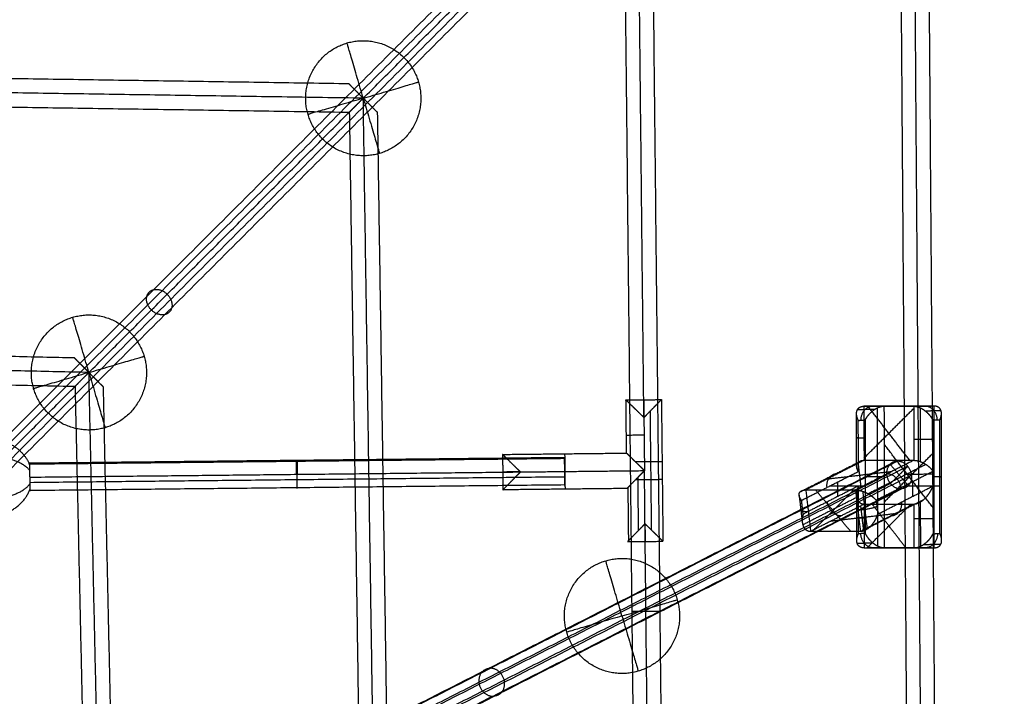
# Model space of a CAD drawing. Units: millimetres. Extents: x -2605 to 3896, y -16153 to 5750.
# Drawn here: x 540 to 1096, y -5351 to -4969 of the extents above; entities that cross this region are included whole.
import ezdxf

# ---------------------------------------------------------------- set-up
doc = ezdxf.new("R2010")
doc.units = ezdxf.units.MM

msp = doc.modelspace()

# ---------------------------------------------------------------- linework, layer by layer
for points in [[(72.301, -5670.207), (620.548, -5121.96), (1168.794, -4573.714)], [(63.712, -5673.515), (611.959, -5125.268), (1160.205, -4577.022)], [(77.773, -5679.838), (626.019, -5131.592), (1174.266, -4583.345)], [(69.184, -5683.146), (617.431, -5134.9), (1165.677, -4586.653)], [(1051.508, -5747.419), (1047.675, -5225.498), (1043.841, -4703.578)], [(1035.899, -4711.52), (1039.703, -5229.499), (1043.507, -5747.478)], [(1059.508, -5747.36), (1055.704, -5229.499), (1051.901, -4711.637)], [(892.533, -5193.575), (890.759, -5026.004), (888.985, -4858.434)], [(734.129, -5013.29), (807.598, -4939.821), (881.068, -4866.351)], [(881.068, -4866.351), (885.732, -5306.885), (890.397, -5747.419)], [(906.386, -5746.379), (901.729, -5306.45), (897.071, -4866.52)], [(726.004, -5005.166), (364.066, -4999.67), (2.128, -4994.175)], [(734.128, -5013.291), (367.064, -5007.717), (0, -5002.143)], [(0, -5010.144), (363.124, -5015.658), (726.247, -5021.172)], [(745.276, -5747.419), (739.702, -5380.355), (734.128, -5013.291)], [(579.272, -5168.147), (652.76, -5094.659), (726.247, -5021.172)], [(726.247, -5021.172), (731.761, -5384.295), (737.275, -5747.419)], [(753.244, -5745.291), (747.749, -5383.353), (742.253, -5021.415)], [(571.088, -5159.963), (287.144, -5153.658), (3.199, -5147.352)], [(579.272, -5168.147), (289.636, -5161.715), (0, -5155.283)], [(0, -5163.285), (285.722, -5169.63), (571.444, -5175.975)], [(592.136, -5747.419), (585.704, -5457.783), (579.272, -5168.147)], [(424.416, -5323.003), (497.93, -5249.489), (571.444, -5175.975)], [(571.444, -5175.975), (577.789, -5461.697), (584.134, -5747.419)], [(600.067, -5744.22), (593.761, -5460.275), (587.456, -5176.331)], [(882.428, -5183.681), (892.427, -5183.575), (902.427, -5183.469)], [(882.745, -5213.679), (882.587, -5198.68), (882.428, -5183.681)], [(902.427, -5183.469), (902.85, -5223.467), (903.274, -5263.465)], [(896.888, -5257.214), (896.532, -5223.534), (896.175, -5189.855)], [(1022.668, -5189.113), (1017.862, -5189.148), (1013.056, -5189.183)], [(1028.241, -5187.124), (1022.484, -5187.166), (1016.727, -5187.208)], [(1016.727, -5187.208), (1016.753, -5202.48), (1016.779, -5217.752)], [(1016.727, -5187.208), (1030.765, -5187.208), (1044.804, -5187.208)], [(1016.776, -5216.495), (1030.791, -5202.48), (1044.806, -5188.465)], [(1018.287, -5187.197), (1036.522, -5187.166), (1054.758, -5187.135)], [(1042.554, -5217.752), (1030.791, -5202.48), (1019.028, -5187.208)], [(1024.536, -5266.146), (1024.47, -5227.127), (1024.404, -5188.108)], [(1028.376, -5267.123), (1028.308, -5227.123), (1028.241, -5187.124)], [(1056.318, -5187.124), (1042.279, -5187.124), (1028.241, -5187.124)], [(1036.522, -5187.208), (1036.522, -5187.166), (1036.522, -5187.124)], [(1056.318, -5187.124), (1050.561, -5187.166), (1044.804, -5187.208)], [(1044.804, -5187.208), (1044.83, -5202.48), (1044.855, -5217.752)], [(1048.695, -5218.521), (1048.669, -5203.353), (1048.644, -5188.186)], [(1060.293, -5189.862), (1055.846, -5189.895), (1051.398, -5189.927)], [(1056.453, -5267.123), (1056.385, -5227.123), (1056.318, -5187.124)], [(892.533, -5193.575), (892.692, -5208.573), (892.851, -5223.572)], [(1012.622, -5221.018), (1012.597, -5206.187), (1012.572, -5191.355)], [(1013.559, -5195.18), (1015.478, -5195.166), (1017.397, -5195.152)], [(1013.608, -5224.028), (1013.584, -5209.604), (1013.559, -5195.18)], [(1017.397, -5195.152), (1017.451, -5227.152), (1017.505, -5259.151)], [(1059.513, -5195.152), (1057.594, -5195.166), (1055.675, -5195.18)], [(1055.675, -5195.18), (1055.699, -5209.604), (1055.723, -5224.028)], [(1059.621, -5259.151), (1059.567, -5227.152), (1059.513, -5195.152)], [(1060.547, -5227.124), (1060.517, -5209.245), (1060.487, -5191.367)], [(1056.416, -5245.39), (1042.347, -5227.123), (1028.278, -5208.857)], [(545.746, -5219.248), (696.757, -5217.649), (847.769, -5216.05)], [(545.752, -5219.809), (696.763, -5218.21), (847.775, -5216.612)], [(1035.678, -5218.254), (805.727, -5335.301), (575.776, -5452.349)], [(812.749, -5214.421), (847.747, -5214.05), (882.745, -5213.679)], [(812.749, -5214.421), (812.855, -5224.42), (812.961, -5234.419)], [(1016.779, -5217.752), (1000.34, -5226.119), (983.901, -5234.486)], [(1044.855, -5217.752), (1028.417, -5226.119), (1011.978, -5234.486)], [(1016.779, -5217.752), (1030.817, -5217.752), (1044.855, -5217.752)], [(1056.362, -5213.109), (1042.347, -5227.123), (1028.332, -5241.138)], [(1031.467, -5219.982), (801.516, -5337.03), (571.566, -5454.077)], [(1041.474, -5221.139), (811.523, -5338.187), (581.573, -5455.235)], [(822.855, -5224.314), (857.853, -5223.944), (892.851, -5223.573)], [(898.397, -5747.419), (895.624, -5485.496), (892.851, -5223.574)], [(1013.221, -5219.147), (996.871, -5227.47), (980.52, -5235.793)], [(981.521, -5240.36), (997.564, -5232.194), (1013.608, -5224.028)], [(996.143, -5228.255), (1014.378, -5226.119), (1032.614, -5223.983)], [(1015.168, -5232.863), (1014.378, -5226.119), (1013.588, -5219.375)], [(1051.743, -5220.082), (1035.451, -5228.375), (1019.159, -5236.667)], [(1055.723, -5224.028), (1039.68, -5232.194), (1023.636, -5240.36)], [(1041.709, -5232.069), (1036.588, -5226.025), (1031.467, -5219.982)], [(1041.474, -5221.139), (1036.588, -5226.025), (1031.702, -5230.912)], [(545.831, -5227.247), (684.343, -5225.781), (822.855, -5224.314)], [(545.862, -5230.192), (696.873, -5228.593), (847.884, -5226.994)], [(1029.569, -5226.025), (799.618, -5343.073), (569.667, -5460.121)], [(583.706, -5460.121), (813.657, -5343.073), (1043.607, -5226.025)], [(889.526, -5257.291), (889.367, -5242.292), (889.209, -5227.293)], [(1060.608, -5262.909), (1060.578, -5245.017), (1060.547, -5227.125)], [(545.909, -5234.685), (696.921, -5233.086), (847.932, -5231.487)], [(1031.702, -5230.912), (801.751, -5347.959), (571.801, -5465.007)], [(1037.499, -5233.797), (807.548, -5350.845), (577.597, -5467.892)], [(1041.709, -5232.069), (811.758, -5349.117), (581.808, -5466.164)], [(882.957, -5233.678), (847.959, -5234.049), (812.961, -5234.419)], [(883.97, -5262.967), (883.811, -5247.968), (883.652, -5232.969)], [(1013.622, -5232.256), (998.027, -5240.194), (982.432, -5248.132)], [(983.901, -5234.486), (985.267, -5246.144), (986.633, -5257.801)], [(983.901, -5234.486), (997.94, -5234.486), (1011.978, -5234.486)], [(987.648, -5257.801), (999.306, -5246.144), (1010.963, -5234.486)], [(1009.184, -5257.801), (999.306, -5246.144), (989.428, -5234.486)], [(997.528, -5232.213), (1007.494, -5232.213), (1017.46, -5232.213)], [(1002.038, -5238.152), (1002.038, -5234.034), (1002.038, -5229.917)], [(1011.978, -5234.486), (1013.344, -5246.144), (1014.71, -5257.801)], [(1013.667, -5259.18), (1013.645, -5245.718), (1013.622, -5232.256)], [(1016.018, -5235.241), (1017.266, -5245.9), (1018.515, -5256.558)], [(1024.547, -5248.132), (1040.142, -5240.194), (1055.737, -5232.256)], [(1039.643, -5232.213), (1049.609, -5232.213), (1059.575, -5232.213)], [(1044.154, -5229.917), (1044.154, -5234.034), (1044.154, -5238.152)], [(1055.737, -5232.256), (1055.76, -5245.718), (1055.783, -5259.18)], [(980.148, -5237.479), (981.05, -5245.177), (981.952, -5252.875)], [(982.432, -5248.132), (981.976, -5244.246), (981.521, -5240.36)], [(1012.78, -5238.656), (997.5, -5246.434), (982.221, -5254.211)], [(1012.693, -5263.031), (1012.671, -5250.101), (1012.649, -5237.171)], [(1050.16, -5240.172), (1034.955, -5247.912), (1019.749, -5255.651)], [(1023.636, -5240.36), (1024.092, -5244.246), (1024.547, -5248.132)], [(986.633, -5257.801), (1001.727, -5250.118), (1016.82, -5242.436)], [(1014.71, -5257.801), (1029.803, -5250.118), (1044.897, -5242.436)], [(1016.555, -5256.862), (1015.765, -5250.118), (1014.975, -5243.375)], [(1016.82, -5242.436), (1016.841, -5254.822), (1016.862, -5267.208)], [(1016.82, -5242.436), (1030.859, -5242.436), (1044.897, -5242.436)], [(1018.494, -5267.208), (1030.88, -5254.822), (1043.266, -5242.436)], [(1040.42, -5267.208), (1030.88, -5254.822), (1021.339, -5242.436)], [(1044.897, -5242.436), (1044.918, -5254.822), (1044.939, -5267.208)], [(1048.775, -5266.224), (1048.754, -5253.706), (1048.733, -5241.188)], [(1034.001, -5247.982), (1015.765, -5250.118), (997.529, -5252.255)], [(986.633, -5257.801), (1000.671, -5257.801), (1014.71, -5257.801)], [(1017.505, -5259.151), (1015.586, -5259.166), (1013.667, -5259.18)], [(1055.783, -5259.18), (1057.702, -5259.166), (1059.621, -5259.151)], [(883.275, -5263.677), (893.274, -5263.571), (903.274, -5263.465)], [(1012.886, -5264.469), (1017.334, -5264.437), (1021.782, -5264.404)], [(1016.862, -5267.208), (1022.619, -5267.165), (1028.376, -5267.123)], [(1016.862, -5267.208), (1030.901, -5267.208), (1044.939, -5267.208)], [(1054.893, -5267.135), (1036.658, -5267.165), (1018.422, -5267.196)], [(1028.376, -5267.123), (1042.415, -5267.123), (1056.453, -5267.123)], [(1036.658, -5267.208), (1036.658, -5267.165), (1036.657, -5267.123)], [(1045.03, -5267.207), (1048.135, -5267.184), (1051.24, -5267.161)], [(1050.512, -5265.219), (1055.318, -5265.183), (1060.124, -5265.148)], [(1051.33, -5267.161), (1053.892, -5267.142), (1056.453, -5267.123)]]:
    msp.add_open_spline(points, degree=2)
for points, weights, knots in [([(702.943, -5022.441), (693.793, -4991.255), (724.978, -4982.105), (756.164, -4972.955), (765.314, -5004.141)], [1, 0.707106781187, 1, 0.707106781187, 1], [0, 0, 0, 51.0508806, 51.0508806, 102.1017612, 102.1017612, 102.1017612]), ([(765.314, -5004.141), (774.464, -5035.326), (743.278, -5044.476), (712.093, -5053.626), (702.943, -5022.441)], [1, 0.707106781187, 1, 0.707106781187, 1], [102.1017612, 102.1017612, 102.1017612, 153.1526419, 153.1526419, 204.2035225, 204.2035225, 204.2035225]), ([(614.533, -5132.886), (608.876, -5127.229), (613.332, -5122.773), (617.788, -5118.317), (623.445, -5123.974)], [1, 0.707106781134, 1, 0.707106781134, 1], [0, 0, 0, 12.5663706, 12.5663706, 25.1327412, 25.1327412, 25.1327412]), ([(623.445, -5123.974), (629.102, -5129.631), (624.646, -5134.087), (620.19, -5138.543), (614.533, -5132.886)], [1, 0.707106781238, 1, 0.707106781238, 1], [0, 0, 0, 12.5663706, 12.5663706, 25.1327412, 25.1327412, 25.1327412]), ([(548.087, -5177.297), (538.937, -5146.112), (570.122, -5136.962), (601.307, -5127.812), (610.457, -5158.997)], [1, 0.707106781187, 1, 0.707106781187, 1], [0, 0, 0, 51.0508806, 51.0508806, 102.1017612, 102.1017612, 102.1017612]), ([(610.457, -5158.997), (619.607, -5190.182), (588.422, -5199.332), (557.237, -5208.482), (548.087, -5177.297)], [1, 0.707106781187, 1, 0.707106781187, 1], [102.1017612, 102.1017612, 102.1017612, 153.1526419, 153.1526419, 204.2035225, 204.2035225, 204.2035225]), ([(498.388, -5220.728), (503.972, -5205.749), (521.914, -5205.56), (539.857, -5205.37), (545.756, -5220.227)], [1, 0.812403840473, 1, 0.812403840473, 1], [0, 0, 0, 35.8870281, 35.8870281, 71.7740563, 71.7740563, 71.7740563]), ([(498.422, -5223.913), (504.077, -5215.703), (522.02, -5215.513), (539.962, -5215.323), (545.79, -5223.412)], [0.900278027765, 0.770832989908, 1, 0.770832989907, 0.900278027766], [8.5441458, 8.5441458, 8.5441458, 39.2699082, 39.2699082, 69.9956705, 69.9956705, 69.9956705]), ([(696.541, -5225.651), (696.515, -5223.19), (696.493, -5221.155), (696.456, -5217.652), (696.456, -5217.652)], [0.944735464823, 0.929006947119, 1, 0.883765630089, 1], [3.0325099, 3.0325099, 3.0325099, 7.7911498, 7.7911498, 15.5822996, 15.5822996, 15.5822996]), ([(847.801, -5214.049), (847.801, -5214.049), (847.907, -5224.049), (848.013, -5234.048), (848.013, -5234.048)], [1, 0.707106781189, 1, 0.707106781189, 1], [0, 0, 0, 15.7079633, 15.7079633, 31.4159265, 31.4159265, 31.4159265]), ([(902.798, -5218.521), (902.798, -5218.521), (897.825, -5218.574), (892.852, -5218.626), (887.852, -5218.679)], [1, 0.866795167746, 1, 0.866795167746, 1], [0, 0, 0, 10.4411438, 10.4411438, 20.8822876, 20.8822876, 20.8822876]), ([(545.831, -5227.247), (545.879, -5231.803), (545.904, -5234.127), (545.915, -5235.247), (545.915, -5235.247)], [1, 0.868960162046, 1, 0.932290284438, 0.934553268066], [-18.2243399, -18.2243399, -18.2243399, -9.11217, -9.11217, -4.4038122, -4.4038122, -4.4038122]), ([(696.541, -5225.651), (696.611, -5232.269), (696.624, -5233.509), (696.626, -5233.651), (696.626, -5233.651)], [1, 0.77051324278, 1, 0.9670879532, 0.943616127158], [0, 0, 0, 11.0584061, 11.0584061, 12.6443573, 12.6443573, 12.6443573]), ([(887.905, -5228.625), (892.905, -5228.572), (897.904, -5228.519), (902.903, -5228.466), (902.903, -5228.466)], [1, 0.866041890594, 1, 0.866041890594, 1], [0, 0, 0, 10.471316, 10.471316, 20.942632, 20.942632, 20.942632]), ([(1039.675, -5225.557), (1039.675, -5225.557), (1047.675, -5225.498), (1055.674, -5225.44), (1055.674, -5225.44)], [1, 0.707106781187, 1, 0.707106781187, 1], [0, 0, 0, 12.5663706, 12.5663706, 25.1327412, 25.1327412, 25.1327412]), ([(498.503, -5231.584), (504.331, -5239.673), (522.274, -5239.483), (540.216, -5239.293), (545.871, -5231.082)], [0.900278027767, 0.770832989906, 1, 0.770832989907, 0.900278027766], [8.5441458, 8.5441458, 8.5441458, 39.2699082, 39.2699082, 69.9956705, 69.9956705, 69.9956705]), ([(848.988, -5314.792), (839.838, -5283.607), (871.023, -5274.457), (902.209, -5265.307), (911.359, -5296.492)], [1, 0.707106781187, 1, 0.707106781187, 1], [0, 0, 0, 51.0508806, 51.0508806, 102.1017612, 102.1017612, 102.1017612]), ([(911.359, -5296.492), (920.509, -5327.678), (889.323, -5336.828), (858.138, -5345.978), (848.988, -5314.792)], [1, 0.707106781187, 1, 0.707106781187, 1], [102.1017612, 102.1017612, 102.1017612, 153.1526419, 153.1526419, 204.2035225, 204.2035225, 204.2035225]), ([(885.691, -5303.011), (885.691, -5303.011), (893.691, -5302.927), (901.69, -5302.842), (901.69, -5302.842)], [1, 0.707106781187, 1, 0.707106781187, 1], [0, 0, 0, 12.5663706, 12.5663706, 25.1327412, 25.1327412, 25.1327412])]:
    msp.add_rational_spline(points, weights, degree=2, knots=knots)
for points, weights in [([(734.128, -5013.291), (724.978, -4982.105), (724.978, -4982.105)], [1, 0.707106781187, 1]), ([(734.129, -5013.29), (765.314, -5004.141), (765.314, -5004.141)], [0.999992636871, 0.707110462797, 1]), ([(734.128, -5013.291), (702.943, -5022.441), (702.943, -5022.441)], [1, 0.707106781187, 1]), ([(734.128, -5013.291), (743.278, -5044.476), (743.278, -5044.476)], [1, 0.707106781187, 1]), ([(579.272, -5168.147), (570.122, -5136.962), (570.122, -5136.962)], [1, 0.707106781187, 1]), ([(579.272, -5168.147), (610.457, -5158.997), (610.457, -5158.997)], [1, 0.707106781187, 1]), ([(579.272, -5168.147), (548.087, -5177.297), (548.087, -5177.297)], [1, 0.707106781187, 1]), ([(579.272, -5168.147), (588.422, -5199.332), (588.422, -5199.332)], [1, 0.707106781187, 1]), ([(892.48, -5183.575), (892.48, -5183.575), (892.585, -5193.522)], [1, 0.708955914661, 1]), ([(892.585, -5193.522), (892.48, -5183.575), (892.48, -5183.575)], [1, 0.708955914795, 1]), ([(1021.85, -5187.171), (1014.921, -5187.272), (1014.934, -5195.17)], [0.994739139986, 0.709761268714, 1]), ([(1058.136, -5195.162), (1058.123, -5187.162), (1051.104, -5187.162)], [1, 0.707106781442, 1]), ([(892.639, -5203.574), (882.64, -5203.68), (882.64, -5203.68)], [1, 0.707106781186, 1]), ([(1013.576, -5205.065), (1009.738, -5205.093), (1016.757, -5205.093)], [1, 0.707106781628, 1]), ([(1044.835, -5205.74), (1051.854, -5205.74), (1055.692, -5205.711)], [1, 0.707106781289, 1]), ([(696.757, -5217.649), (696.757, -5217.649), (696.842, -5225.648)], [1, 0.707106781143, 1]), ([(847.853, -5224.049), (847.769, -5216.05), (847.769, -5216.05)], [1, 0.707106781197, 1]), ([(1035.678, -5218.254), (1028.658, -5218.254), (1029.569, -5226.025)], [1, 0.707106781111, 1]), ([(1043.607, -5226.025), (1042.697, -5218.254), (1035.678, -5218.254)], [1, 0.707106781506, 1]), ([(545.756, -5220.227), (545.746, -5219.248), (545.746, -5219.248)], [1, 0.968912421765, 1]), ([(545.756, -5220.227), (545.78, -5222.502), (545.831, -5227.247)], [1, 0.86006556113, 1]), ([(847.938, -5232.049), (847.938, -5232.049), (847.853, -5224.049)], [1, 0.707106781197, 1]), ([(822.802, -5224.262), (812.855, -5224.368), (812.855, -5224.368)], [1, 0.708955914768, 1]), ([(812.855, -5224.368), (812.855, -5224.368), (822.802, -5224.262)], [1, 0.708955914744, 1]), ([(1001.842, -5225.354), (994.823, -5225.354), (995.733, -5233.126)], [1, 0.707106781185, 1]), ([(1028.308, -5227.125), (1021.289, -5227.125), (1017.451, -5227.154)], [1, 0.707106781268, 1]), ([(1029.569, -5226.025), (1030.479, -5233.797), (1037.499, -5233.797)], [1, 0.707106781202, 1]), ([(1037.672, -5233.216), (1036.762, -5225.444), (1029.742, -5225.444)], [1, 0.707106781341, 1]), ([(1043.607, -5226.025), (1044.518, -5233.797), (1037.499, -5233.797)], [1, 0.707106781231, 1]), ([(1059.567, -5227.138), (1063.405, -5227.11), (1056.385, -5227.11)], [1, 0.707106781028, 1]), ([(534.654, -5246.464), (542.931, -5242.247), (545.905, -5234.267)], [0.869388250818, 0.82635269026, 0.900278027763]), ([(985.348, -5246.835), (978.329, -5246.835), (982.057, -5244.937)], [1, 0.707106781156, 1]), ([(995.984, -5241.233), (996.895, -5249.005), (1003.914, -5249.005)], [1, 0.707106781319, 1]), ([(1024.05, -5243.887), (1020.321, -5245.785), (1013.302, -5245.785)], [1, 0.70710678142, 1]), ([(1031.949, -5249.026), (1038.969, -5249.026), (1038.058, -5241.255)], [1, 0.707106781225, 1]), ([(1013.652, -5250.253), (1009.814, -5250.281), (1016.834, -5250.281)], [1, 0.707106781339, 1]), ([(1044.911, -5250.61), (1051.93, -5250.61), (1055.768, -5250.582)], [1, 0.70710678088, 1]), ([(893.117, -5253.624), (893.222, -5263.571), (893.222, -5263.571)], [1, 0.708955914751, 1]), ([(1022.076, -5267.169), (1015.057, -5267.169), (1015.043, -5259.169)], [1, 0.70710678116, 1]), ([(1058.246, -5259.162), (1058.259, -5267.161), (1051.24, -5267.161)], [1, 0.707113901886, 0.999985758844]), ([(880.173, -5305.642), (871.023, -5274.457), (871.023, -5274.457)], [1, 0.707106781187, 1]), ([(880.173, -5305.642), (911.359, -5296.492), (911.359, -5296.492)], [1, 0.707106781187, 1]), ([(880.173, -5305.642), (848.988, -5314.792), (848.988, -5314.792)], [1, 0.707106781187, 1]), ([(880.173, -5305.642), (889.323, -5336.828), (889.323, -5336.828)], [1, 0.707106781187, 1]), ([(813.888, -5342.955), (812.978, -5335.184), (805.958, -5335.184)], [1, 0.707106781417, 1]), ([(805.54, -5335.397), (798.52, -5335.397), (799.431, -5343.168)], [1, 0.70710678111, 1]), ([(799.387, -5343.191), (800.297, -5350.963), (807.316, -5350.963)], [1, 0.707106781301, 1]), ([(807.735, -5350.749), (814.754, -5350.749), (813.844, -5342.978)], [1, 0.707106781047, 1])]:
    msp.add_rational_spline(points, weights, degree=2)
for points, knots in [([(734.128, -5013.291), (733.98, -5013.142), (733.831, -5012.993), (733.712, -5012.873), (733.5, -5012.662), (733.289, -5012.452), (733.17, -5012.332), (732.32, -5011.482), (731.479, -5010.641), (730.797, -5009.959), (729.421, -5008.583), (728.176, -5007.338), (727.577, -5006.739), (726.736, -5005.898), (726.216, -5005.378), (726.075, -5005.237), (726.004, -5005.166), (726.004, -5005.166)], [-15.5313498, -15.5313498, -15.5313498, -15.5313498, -15.5313498, -15.5313498, -14.4951576, -14.4951576, -14.4951576, -13.4589654, -13.4589654, -13.4589654, -8.5440592, -8.5440592, -8.5440592, -3.2913568, -3.2913568, -3.2913568, 0, 0, 0, 0, 0, 0]), ([(734.128, -5013.291), (733.981, -5013.438), (733.833, -5013.585), (733.716, -5013.703), (733.509, -5013.909), (733.304, -5014.115), (733.186, -5014.233), (731.823, -5015.596), (730.485, -5016.934), (729.335, -5018.084), (727.711, -5019.708), (726.661, -5020.758), (726.385, -5021.034), (726.247, -5021.172), (726.247, -5021.172)], [-15.3421741, -15.3421741, -15.3421741, -15.3421741, -15.3421741, -15.3421741, -14.3075535, -14.3075535, -14.3075535, -13.2729328, -13.2729328, -13.2729328, -4.6974549, -4.6974549, -4.6974549, 0, 0, 0, 0, 0, 0]), ([(742.253, -5021.415), (742.253, -5021.415), (742.131, -5021.293), (741.888, -5021.05), (740.862, -5020.024), (739.199, -5018.361), (737.964, -5017.126), (736.538, -5015.7), (735.087, -5014.249), (734.967, -5014.13), (734.757, -5013.919), (734.546, -5013.708), (734.426, -5013.588), (734.278, -5013.44), (734.129, -5013.291)], [-15.647628, -15.647628, -15.647628, -15.647628, -15.647628, -15.647628, -11.295158, -11.295158, -11.295158, -2.0903439, -2.0903439, -2.0903439, -1.0451619, -1.0451619, -1.0451619, -0.0008591, -0.0008591, -0.0008591, -0.0008591, -0.0008591, -0.0008591]), ([(579.272, -5168.147), (579.124, -5167.998), (578.975, -5167.85), (578.855, -5167.73), (578.644, -5167.519), (578.433, -5167.308), (578.313, -5167.188), (577.461, -5166.336), (576.617, -5165.492), (575.932, -5164.807), (574.55, -5163.424), (573.295, -5162.17), (572.691, -5161.566), (571.837, -5160.712), (571.306, -5160.181), (571.161, -5160.036), (571.088, -5159.963), (571.088, -5159.963)], [-15.6033699, -15.6033699, -15.6033699, -15.6033699, -15.6033699, -15.6033699, -14.5670663, -14.5670663, -14.5670663, -13.5307628, -13.5307628, -13.5307628, -8.5985855, -8.5985855, -8.5985855, -3.3250548, -3.3250548, -3.3250548, 0, 0, 0, 0, 0, 0]), ([(579.272, -5168.147), (579.124, -5168.295), (578.975, -5168.444), (578.855, -5168.564), (578.644, -5168.775), (578.433, -5168.986), (578.314, -5169.105), (577.05, -5170.369), (575.808, -5171.611), (574.752, -5172.667), (573.113, -5174.306), (571.971, -5175.448), (571.619, -5175.8), (571.444, -5175.975), (571.444, -5175.975)], [0, 0, 0, 0, 0, 0, 1.0422241, 1.0422241, 1.0422241, 2.0844483, 2.0844483, 2.0844483, 9.9525554, 9.9525554, 9.9525554, 15.268392, 15.268392, 15.268392, 15.268392, 15.268392, 15.268392]), ([(587.456, -5176.331), (587.456, -5176.331), (587.418, -5176.293), (587.342, -5176.217), (587.027, -5175.902), (586.463, -5175.338), (586.016, -5174.891), (584.786, -5173.661), (583.323, -5172.198), (582.412, -5171.287), (581.328, -5170.203), (580.231, -5169.105), (580.111, -5168.986), (579.9, -5168.775), (579.689, -5168.564), (579.569, -5168.444), (579.421, -5168.295), (579.272, -5168.147)], [-15.605579, -15.605579, -15.605579, -15.605579, -15.605579, -15.605579, -13.2072077, -13.2072077, -13.2072077, -8.723824, -8.723824, -8.723824, -2.0726145, -2.0726145, -2.0726145, -1.0363073, -1.0363073, -1.0363073, 0, 0, 0, 0, 0, 0]), ([(882.428, -5183.681), (882.428, -5183.681), (882.461, -5183.714), (882.529, -5183.78), (882.849, -5184.094), (883.473, -5184.704), (884.02, -5185.24), (885.54, -5186.728), (887.393, -5188.543), (888.549, -5189.674), (889.926, -5191.022), (891.322, -5192.389), (891.473, -5192.537), (891.74, -5192.798), (892.007, -5193.059), (892.158, -5193.207), (892.345, -5193.391), (892.533, -5193.575)], [-19.2391122, -19.2391122, -19.2391122, -19.2391122, -19.2391122, -19.2391122, -16.6950501, -16.6950501, -16.6950501, -10.9778836, -10.9778836, -10.9778836, -2.5914318, -2.5914318, -2.5914318, -1.2957159, -1.2957159, -1.2957159, 0, 0, 0, 0, 0, 0]), ([(902.427, -5183.469), (902.427, -5183.469), (902.394, -5183.503), (902.328, -5183.57), (902.014, -5183.891), (901.403, -5184.515), (900.868, -5185.061), (899.38, -5186.582), (897.565, -5188.435), (896.433, -5189.591), (895.085, -5190.968), (893.718, -5192.364), (893.57, -5192.515), (893.31, -5192.781), (893.049, -5193.048), (892.901, -5193.2), (892.717, -5193.387), (892.533, -5193.575)], [-19.2391121, -19.2391121, -19.2391121, -19.2391121, -19.2391121, -19.2391121, -16.6950315, -16.6950315, -16.6950315, -10.9778236, -10.9778236, -10.9778236, -2.591311, -2.591311, -2.591311, -1.2956555, -1.2956555, -1.2956555, 0, 0, 0, 0, 0, 0]), ([(1012.572, -5191.355), (1012.57, -5190.755), (1012.643, -5190.174), (1012.798, -5189.621), (1013.322, -5188.528), (1014.316, -5187.707), (1014.994, -5187.374), (1015.82, -5187.208), (1016.727, -5187.208)], [-9.653991, -9.653991, -9.653991, -9.653991, -9.653991, -9.653991, -5.1272851, -5.1272851, -5.1272851, 0, 0, 0, 0, 0, 0]), ([(1017.397, -5195.152), (1017.468, -5195.003), (1017.542, -5194.854), (1017.605, -5194.733), (1017.718, -5194.522), (1017.836, -5194.31), (1017.904, -5194.19), (1018.691, -5192.865), (1019.712, -5191.562), (1020.797, -5190.448), (1022.859, -5188.786), (1025.312, -5187.643), (1026.289, -5187.311), (1027.256, -5187.137), (1028.15, -5187.124)], [-15.4793303, -15.4793303, -15.4793303, -15.4793303, -15.4793303, -15.4793303, -14.4365642, -14.4365642, -14.4365642, -13.3937981, -13.3937981, -13.3937981, -5.1273621, -5.1273621, -5.1273621, -0.1019343, -0.1019343, -0.1019343, -0.1019343, -0.1019343, -0.1019343]), ([(1044.804, -5187.208), (1045.71, -5187.208), (1046.697, -5187.374), (1047.697, -5187.707), (1050.176, -5188.846), (1052.259, -5190.51), (1053.347, -5191.615), (1054.373, -5192.909), (1055.164, -5194.225), (1055.233, -5194.344), (1055.352, -5194.554), (1055.465, -5194.764), (1055.529, -5194.884), (1055.603, -5195.032), (1055.675, -5195.18)], [-15.4793303, -15.4793303, -15.4793303, -15.4793303, -15.4793303, -15.4793303, -10.3519713, -10.3519713, -10.3519713, -2.0855404, -2.0855404, -2.0855404, -1.0427702, -1.0427702, -1.0427702, 0, 0, 0, 0, 0, 0]), ([(1059.513, -5195.152), (1059.584, -5195.003), (1059.652, -5194.854), (1059.703, -5194.733), (1059.793, -5194.521), (1059.876, -5194.31), (1059.922, -5194.19), (1060.397, -5192.865), (1060.617, -5191.562), (1060.594, -5190.448), (1060.113, -5188.773), (1058.731, -5187.626), (1058.051, -5187.291), (1057.224, -5187.124), (1056.318, -5187.124)], [-15.4793304, -15.4793304, -15.4793304, -15.4793304, -15.4793304, -15.4793304, -14.4365171, -14.4365171, -14.4365171, -13.3937039, -13.3937039, -13.3937039, -5.127326, -5.127326, -5.127326, 0, 0, 0, 0, 0, 0]), ([(1013.559, -5195.18), (1013.488, -5195.032), (1013.419, -5194.884), (1013.367, -5194.764), (1013.277, -5194.554), (1013.193, -5194.344), (1013.146, -5194.225), (1012.905, -5193.563), (1012.728, -5192.907), (1012.632, -5192.402), (1012.578, -5191.906), (1012.572, -5191.422)], [-15.4793306, -15.4793306, -15.4793306, -15.4793306, -15.4793306, -15.4793306, -14.4364638, -14.4364638, -14.4364638, -13.393597, -13.393597, -13.393597, -9.7543542, -9.7543542, -9.7543542, -9.7543542, -9.7543542, -9.7543542]), ([(822.855, -5224.314), (822.667, -5224.13), (822.479, -5223.947), (822.328, -5223.799), (822.061, -5223.537), (821.795, -5223.277), (821.644, -5223.129), (820.248, -5221.762), (818.871, -5220.414), (817.715, -5219.282), (815.862, -5217.468), (814.341, -5215.979), (813.795, -5215.444), (813.171, -5214.833), (812.85, -5214.519), (812.783, -5214.453), (812.749, -5214.421), (812.749, -5214.421)], [0, 0, 0, 0, 0, 0, 1.2956858, 1.2956858, 1.2956858, 2.5913716, 2.5913716, 2.5913716, 10.9778537, 10.9778537, 10.9778537, 16.6950409, 16.6950409, 16.6950409, 19.2391122, 19.2391122, 19.2391122, 19.2391122, 19.2391122, 19.2391122]), ([(882.745, -5213.679), (882.745, -5213.679), (882.808, -5213.741), (882.934, -5213.864), (883.452, -5214.371), (884.356, -5215.257), (885.06, -5215.946), (886.365, -5217.223), (887.815, -5218.643), (888.429, -5219.244), (889.368, -5220.163), (890.328, -5221.103), (890.649, -5221.418), (891.199, -5221.956), (891.752, -5222.497), (891.98, -5222.72), (892.306, -5223.04), (892.632, -5223.359), (892.655, -5223.381), (892.752, -5223.477), (892.85, -5223.573)], [-19.2071063, -19.2071063, -19.2071063, -19.2071063, -19.2071063, -19.2071063, -15.677426, -15.677426, -15.677426, -9.1421826, -9.1421826, -9.1421826, -4.5710913, -4.5710913, -4.5710913, -2.2855456, -2.2855456, -2.2855456, -0.6861793, -0.6861793, -0.6861793, -0.0005399, -0.0005399, -0.0005399, -0.0005399, -0.0005399, -0.0005399]), ([(1012.622, -5221.017), (1012.622, -5220.703), (1012.653, -5220.397), (1012.72, -5220.102), (1013.063, -5219.152), (1013.832, -5218.38), (1014.611, -5217.962), (1015.63, -5217.752), (1016.779, -5217.752)], [5.273103, 5.273103, 5.273103, 5.273103, 5.273103, 5.273103, 8.0247569, 8.0247569, 8.0247569, 14.5260257, 14.5260257, 14.5260257, 14.5260257, 14.5260257, 14.5260257]), ([(1044.855, -5217.752), (1046.004, -5217.752), (1047.281, -5217.962), (1048.573, -5218.38), (1050.919, -5219.435), (1052.875, -5220.823), (1053.714, -5221.543), (1054.546, -5222.402), (1055.214, -5223.276), (1055.282, -5223.37), (1055.401, -5223.535), (1055.514, -5223.701), (1055.577, -5223.795), (1055.652, -5223.911), (1055.723, -5224.028)], [0, 0, 0, 0, 0, 0, 6.5012858, 6.5012858, 6.5012858, 12.6471591, 12.6471591, 12.6471591, 13.5865924, 13.5865924, 13.5865924, 14.5260257, 14.5260257, 14.5260257, 14.5260257, 14.5260257, 14.5260257]), ([(892.851, -5223.573), (892.755, -5223.671), (892.659, -5223.769), (892.637, -5223.792), (892.317, -5224.118), (891.998, -5224.444), (891.775, -5224.672), (891.233, -5225.225), (890.695, -5225.774), (890.38, -5226.096), (889.441, -5227.056), (888.521, -5227.995), (887.92, -5228.609), (886.501, -5230.059), (885.224, -5231.363), (884.534, -5232.067), (883.649, -5232.972), (883.142, -5233.49), (883.019, -5233.615), (882.957, -5233.678), (882.957, -5233.678)], [-19.207105, -19.207105, -19.207105, -19.207105, -19.207105, -19.207105, -18.5212667, -18.5212667, -18.5212667, -16.9216058, -16.9216058, -16.9216058, -14.6361066, -14.6361066, -14.6361066, -10.0651083, -10.0651083, -10.0651083, -3.5297451, -3.5297451, -3.5297451, 0, 0, 0, 0, 0, 0]), ([(1013.608, -5224.028), (1013.536, -5223.911), (1013.468, -5223.795), (1013.416, -5223.701), (1013.326, -5223.535), (1013.242, -5223.37), (1013.196, -5223.276), (1012.948, -5222.742), (1012.77, -5222.213), (1012.673, -5221.805), (1012.623, -5221.405), (1012.622, -5221.018)], [0, 0, 0, 0, 0, 0, 0.9394498, 0.9394498, 0.9394498, 1.8788996, 1.8788996, 1.8788996, 5.2702808, 5.2702808, 5.2702808, 5.2702808, 5.2702808, 5.2702808]), ([(812.961, -5234.419), (812.961, -5234.419), (812.994, -5234.386), (813.06, -5234.319), (813.374, -5233.998), (813.984, -5233.374), (814.52, -5232.827), (816.008, -5231.307), (817.823, -5229.454), (818.954, -5228.298), (820.302, -5226.921), (821.669, -5225.525), (821.817, -5225.374), (822.078, -5225.107), (822.339, -5224.841), (822.487, -5224.689), (822.671, -5224.502), (822.855, -5224.314)], [0, 0, 0, 0, 0, 0, 2.5440851, 2.5440851, 2.5440851, 8.2613031, 8.2613031, 8.2613031, 16.6478306, 16.6478306, 16.6478306, 17.9434713, 17.9434713, 17.9434713, 19.2391121, 19.2391121, 19.2391121, 19.2391121, 19.2391121, 19.2391121]), ([(980.148, -5237.479), (980.097, -5237.051), (980.119, -5236.637), (980.222, -5236.243), (980.639, -5235.451), (981.539, -5234.854), (982.185, -5234.609), (982.995, -5234.486), (983.901, -5234.486)], [-9.5246047, -9.5246047, -9.5246047, -9.5246047, -9.5246047, -9.5246047, -5.1272974, -5.1272974, -5.1272974, 0, 0, 0, 0, 0, 0]), ([(1011.978, -5234.486), (1012.885, -5234.486), (1013.888, -5234.609), (1014.921, -5234.854), (1017.512, -5235.693), (1019.76, -5236.919), (1020.957, -5237.734), (1022.11, -5238.687), (1023.032, -5239.656), (1023.112, -5239.744), (1023.252, -5239.899), (1023.386, -5240.054), (1023.461, -5240.142), (1023.55, -5240.251), (1023.636, -5240.36)], [-15.4793301, -15.4793301, -15.4793301, -15.4793301, -15.4793301, -15.4793301, -10.3519211, -10.3519211, -10.3519211, -2.0854094, -2.0854094, -2.0854094, -1.0427047, -1.0427047, -1.0427047, 0, 0, 0, 0, 0, 0]), ([(1013.622, -5232.256), (1013.551, -5232.445), (1013.483, -5232.634), (1013.431, -5232.786), (1013.342, -5233.055), (1013.259, -5233.323), (1013.213, -5233.476), (1012.899, -5234.588), (1012.696, -5235.69), (1012.609, -5236.59), (1012.616, -5238.357), (1013.067, -5239.967), (1013.427, -5240.727), (1014.215, -5241.69), (1015.419, -5242.245), (1015.853, -5242.372), (1016.325, -5242.436), (1016.82, -5242.436)], [-16.7771157, -16.7771157, -16.7771157, -16.7771157, -16.7771157, -16.7771157, -15.59382, -15.59382, -15.59382, -14.4105243, -14.4105243, -14.4105243, -8.6095873, -8.6095873, -8.6095873, -2.7835928, -2.7835928, -2.7835928, 0, 0, 0, 0, 0, 0]), ([(1044.897, -5242.436), (1045.393, -5242.436), (1045.912, -5242.372), (1046.441, -5242.245), (1048.062, -5241.69), (1049.574, -5240.727), (1050.504, -5239.967), (1052.163, -5238.357), (1053.497, -5236.59), (1054.085, -5235.69), (1054.71, -5234.588), (1055.231, -5233.476), (1055.299, -5233.323), (1055.417, -5233.055), (1055.53, -5232.786), (1055.592, -5232.634), (1055.666, -5232.445), (1055.737, -5232.256)], [-16.7771156, -16.7771156, -16.7771156, -16.7771156, -16.7771156, -16.7771156, -13.9935032, -13.9935032, -13.9935032, -8.1674677, -8.1674677, -8.1674677, -2.3664898, -2.3664898, -2.3664898, -1.1832449, -1.1832449, -1.1832449, 0, 0, 0, 0, 0, 0]), ([(981.521, -5240.36), (981.435, -5240.251), (981.352, -5240.142), (981.288, -5240.054), (981.177, -5239.899), (981.072, -5239.744), (981.014, -5239.657), (980.699, -5239.155), (980.453, -5238.659), (980.304, -5238.274), (980.202, -5237.896), (980.154, -5237.528)], [-15.4793305, -15.4793305, -15.4793305, -15.4793305, -15.4793305, -15.4793305, -14.4364798, -14.4364798, -14.4364798, -13.3936291, -13.3936291, -13.3936291, -9.6255925, -9.6255925, -9.6255925, -9.6255925, -9.6255925, -9.6255925]), ([(982.432, -5248.132), (982.379, -5248.311), (982.33, -5248.491), (982.293, -5248.636), (982.23, -5248.891), (982.174, -5249.146), (982.143, -5249.29), (981.983, -5250.115), (981.891, -5250.933), (981.861, -5251.566), (981.877, -5252.188), (981.942, -5252.794)], [-15.4793304, -15.4793304, -15.4793304, -15.4793304, -15.4793304, -15.4793304, -14.4365379, -14.4365379, -14.4365379, -13.3937454, -13.3937454, -13.3937454, -9.6257183, -9.6257183, -9.6257183, -9.6257183, -9.6257183, -9.6257183]), ([(1014.71, -5257.801), (1015.616, -5257.801), (1016.581, -5257.6), (1017.538, -5257.196), (1019.869, -5255.815), (1021.737, -5253.797), (1022.682, -5252.456), (1023.539, -5250.886), (1024.161, -5249.29), (1024.214, -5249.146), (1024.306, -5248.891), (1024.391, -5248.636), (1024.439, -5248.491), (1024.495, -5248.311), (1024.547, -5248.132)], [-15.4793303, -15.4793303, -15.4793303, -15.4793303, -15.4793303, -15.4793303, -10.3519681, -10.3519681, -10.3519681, -2.0855319, -2.0855319, -2.0855319, -1.042766, -1.042766, -1.042766, 0, 0, 0, 0, 0, 0]), ([(893.168, -5253.571), (892.985, -5253.759), (892.801, -5253.947), (892.653, -5254.098), (892.392, -5254.365), (892.131, -5254.631), (891.983, -5254.782), (890.616, -5256.178), (889.268, -5257.555), (888.136, -5258.711), (886.322, -5260.564), (884.833, -5262.085), (884.298, -5262.631), (883.687, -5263.255), (883.373, -5263.576), (883.308, -5263.643), (883.275, -5263.677), (883.275, -5263.677)], [-19.2391122, -19.2391122, -19.2391122, -19.2391122, -19.2391122, -19.2391122, -17.9434419, -17.9434419, -17.9434419, -16.6477717, -16.6477717, -16.6477717, -8.2612739, -8.2612739, -8.2612739, -2.5440761, -2.5440761, -2.5440761, 0, 0, 0, 0, 0, 0]), ([(903.274, -5263.465), (903.274, -5263.465), (903.24, -5263.432), (903.173, -5263.366), (902.852, -5263.052), (902.228, -5262.442), (901.682, -5261.906), (900.161, -5260.418), (898.308, -5258.603), (897.152, -5257.472), (895.775, -5256.124), (894.379, -5254.757), (894.228, -5254.609), (893.962, -5254.348), (893.695, -5254.087), (893.543, -5253.939), (893.356, -5253.755), (893.168, -5253.571)], [-19.2391121, -19.2391121, -19.2391121, -19.2391121, -19.2391121, -19.2391121, -16.6950316, -16.6950316, -16.6950316, -10.9778239, -10.9778239, -10.9778239, -2.5913116, -2.5913116, -2.5913116, -1.2956558, -1.2956558, -1.2956558, 0, 0, 0, 0, 0, 0]), ([(981.951, -5252.875), (982.034, -5253.58), (982.184, -5254.261), (982.409, -5254.91), (983.072, -5256.214), (984.157, -5257.196), (984.879, -5257.6), (985.726, -5257.801), (986.633, -5257.801)], [-9.5245705, -9.5245705, -9.5245705, -9.5245705, -9.5245705, -9.5245705, -5.1273419, -5.1273419, -5.1273419, 0, 0, 0, 0, 0, 0]), ([(1012.693, -5262.964), (1012.697, -5262.477), (1012.749, -5261.977), (1012.844, -5261.469), (1013.019, -5260.808), (1013.258, -5260.141), (1013.304, -5260.021), (1013.387, -5259.81), (1013.477, -5259.598), (1013.528, -5259.478), (1013.596, -5259.329), (1013.667, -5259.18)], [-5.724951, -5.724951, -5.724951, -5.724951, -5.724951, -5.724951, -2.0856984, -2.0856984, -2.0856984, -1.0428492, -1.0428492, -1.0428492, 0, 0, 0, 0, 0, 0]), ([(1016.862, -5267.208), (1015.956, -5267.208), (1015.129, -5267.04), (1014.449, -5266.705), (1013.453, -5265.879), (1012.925, -5264.778), (1012.768, -5264.221), (1012.694, -5263.636), (1012.693, -5263.032)], [-15.4793305, -15.4793305, -15.4793305, -15.4793305, -15.4793305, -15.4793305, -10.3520319, -10.3520319, -10.3520319, -5.8257008, -5.8257008, -5.8257008, -5.8257008, -5.8257008, -5.8257008]), ([(1017.505, -5259.151), (1017.577, -5259.299), (1017.651, -5259.448), (1017.715, -5259.567), (1017.828, -5259.777), (1017.947, -5259.987), (1018.015, -5260.107), (1018.807, -5261.422), (1019.833, -5262.716), (1020.921, -5263.822), (1023.004, -5265.485), (1025.483, -5266.624), (1026.483, -5266.957), (1027.47, -5267.123), (1028.376, -5267.123)], [-15.4793305, -15.4793305, -15.4793305, -15.4793305, -15.4793305, -15.4793305, -14.4364734, -14.4364734, -14.4364734, -13.3936163, -13.3936163, -13.3936163, -5.1272925, -5.1272925, -5.1272925, 0, 0, 0, 0, 0, 0]), ([(1044.939, -5267.208), (1045.845, -5267.208), (1046.832, -5267.04), (1047.831, -5266.705), (1050.305, -5265.558), (1052.383, -5263.883), (1053.467, -5262.769), (1054.488, -5261.467), (1055.276, -5260.141), (1055.344, -5260.021), (1055.462, -5259.81), (1055.575, -5259.598), (1055.638, -5259.478), (1055.712, -5259.329), (1055.783, -5259.18)], [-15.4793306, -15.4793306, -15.4793306, -15.4793306, -15.4793306, -15.4793306, -10.3520484, -10.3520484, -10.3520484, -2.0857414, -2.0857414, -2.0857414, -1.0428707, -1.0428707, -1.0428707, 0, 0, 0, 0, 0, 0]), ([(1056.453, -5267.123), (1057.359, -5267.123), (1058.186, -5266.957), (1058.864, -5266.624), (1060.242, -5265.485), (1060.719, -5263.822), (1060.738, -5262.716), (1060.513, -5261.422), (1060.034, -5260.107), (1059.987, -5259.987), (1059.903, -5259.777), (1059.813, -5259.567), (1059.761, -5259.448), (1059.692, -5259.299), (1059.621, -5259.151)], [-15.4793303, -15.4793303, -15.4793303, -15.4793303, -15.4793303, -15.4793303, -10.3519686, -10.3519686, -10.3519686, -2.0855333, -2.0855333, -2.0855333, -1.0427666, -1.0427666, -1.0427666, 0, 0, 0, 0, 0, 0])]:
    msp.add_open_spline(points, degree=5, knots=knots)

doc.saveas('drawing.dxf')
